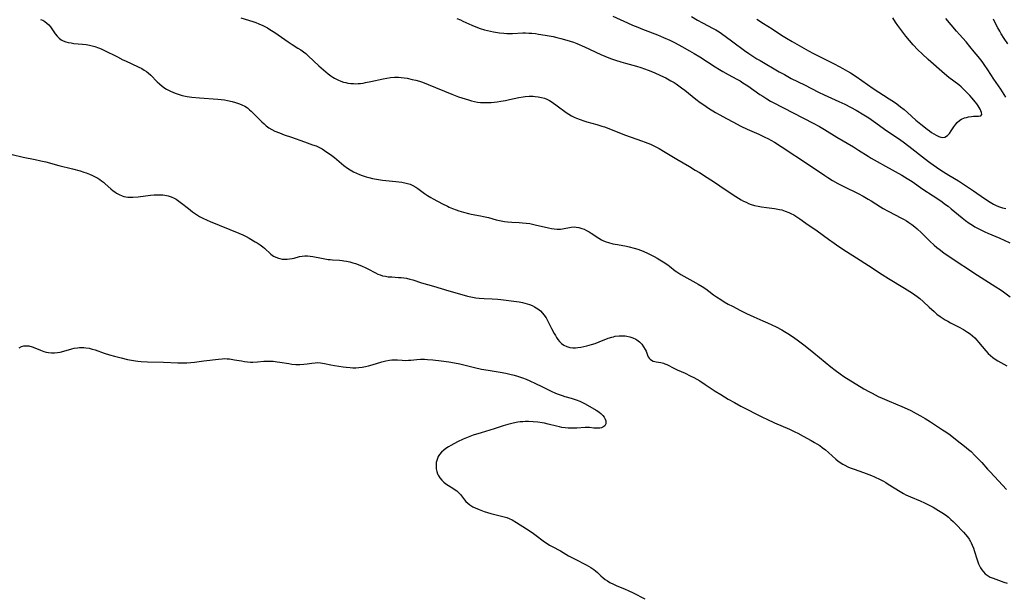
# Model space of a CAD drawing. Units: inches. Extents: x 2060113 to 2065504, y 211508 to 216945.
# Drawn here: x 2060604 to 2060834, y 212114 to 212248 of the extents above; entities that cross this region are included whole.
import ezdxf

# ---------------------------------------------------------------- set-up
doc = ezdxf.new("R2010")
doc.units = ezdxf.units.IN
doc.header["$MEASUREMENT"] = 0
doc.layers.add('c_25_T13S_R18E', color=41, linetype='Continuous')

msp = doc.modelspace()

# ---------------------------------------------------------------- linework, layer by layer
at = {"layer": 'c_25_T13S_R18E'}
for points in [[(2060608.65, 212248.33, 998), (2060609.19, 212248.11, 998), (2060609.69, 212247.84, 998), (2060610.17, 212247.46, 998), (2060610.59, 212247.02, 998), (2060610.98, 212246.54, 998), (2060612.1, 212244.95, 998), (2060612.55, 212244.4, 998), (2060612.99, 212243.95, 998), (2060613.5, 212243.56, 998), (2060613.95, 212243.32, 998), (2060614.55, 212243.08, 998), (2060615.16, 212242.91, 998), (2060615.8, 212242.8, 998), (2060616.47, 212242.71, 998), (2060618.47, 212242.55, 998), (2060619.31, 212242.45, 998), (2060620.1, 212242.3, 998), (2060620.75, 212242.14, 998), (2060621.4, 212241.95, 998), (2060622.22, 212241.67, 998), (2060622.85, 212241.41, 998), (2060623.47, 212241.13, 998), (2060626.64, 212239.53, 998), (2060627.93, 212238.88, 998), (2060628.53, 212238.6, 998), (2060631.49, 212237.25, 998), (2060632.35, 212236.81, 998), (2060632.93, 212236.47, 998), (2060633.48, 212236.1, 998), (2060633.87, 212235.79, 998), (2060634.46, 212235.25, 998), (2060635.97, 212233.71, 998), (2060636.5, 212233.21, 998), (2060637.1, 212232.71, 998), (2060637.73, 212232.25, 998), (2060638.11, 212232.01, 998), (2060638.56, 212231.74, 998), (2060639.03, 212231.51, 998), (2060639.58, 212231.26, 998), (2060640.15, 212231.04, 998), (2060641.09, 212230.73, 998), (2060641.77, 212230.55, 998), (2060642.95, 212230.3, 998), (2060644.05, 212230.13, 998), (2060645.82, 212229.95, 998), (2060650.15, 212229.63, 998), (2060651.65, 212229.46, 998), (2060652.36, 212229.34, 998), (2060653.45, 212229.12, 998), (2060654.25, 212228.9, 998), (2060654.73, 212228.75, 998), (2060655.2, 212228.58, 998), (2060655.76, 212228.33, 998), (2060656.41, 212227.99, 998), (2060657.03, 212227.59, 998), (2060657.55, 212227.18, 998), (2060657.92, 212226.87, 998), (2060658.65, 212226.17, 998), (2060660.45, 212224.35, 998), (2060660.93, 212223.87, 998), (2060661.44, 212223.42, 998), (2060662.05, 212222.95, 998), (2060662.73, 212222.55, 998), (2060663.45, 212222.2, 998), (2060664.51, 212221.77, 998), (2060665.67, 212221.34, 998), (2060667.32, 212220.76, 998), (2060670.36, 212219.64, 998), (2060672.25, 212219.01, 998), (2060673.1, 212218.7, 998), (2060673.93, 212218.31, 998), (2060674.49, 212218, 998), (2060675.05, 212217.67, 998), (2060675.65, 212217.28, 998), (2060676.24, 212216.87, 998), (2060676.79, 212216.47, 998), (2060677.41, 212215.97, 998), (2060679.63, 212214.11, 998), (2060680.42, 212213.53, 998), (2060681.11, 212213.09, 998), (2060681.83, 212212.69, 998), (2060682.55, 212212.34, 998), (2060683.23, 212212.05, 998), (2060683.91, 212211.79, 998), (2060684.78, 212211.51, 998), (2060685.46, 212211.32, 998), (2060686.29, 212211.12, 998), (2060687.22, 212210.92, 998), (2060688.15, 212210.76, 998), (2060688.66, 212210.69, 998), (2060689.45, 212210.6, 998), (2060691.72, 212210.4, 998), (2060692.45, 212210.33, 998), (2060693.17, 212210.23, 998), (2060694.19, 212210.02, 998), (2060694.51, 212209.94, 998), (2060695.14, 212209.73, 998), (2060695.74, 212209.47, 998), (2060696.44, 212209.08, 998), (2060696.89, 212208.78, 998), (2060698.43, 212207.6, 998), (2060699.15, 212207.12, 998), (2060699.9, 212206.67, 998), (2060700.5, 212206.34, 998), (2060702.7, 212205.18, 998), (2060703.81, 212204.61, 998), (2060704.24, 212204.4, 998), (2060705.03, 212204.05, 998), (2060705.83, 212203.74, 998), (2060706.5, 212203.51, 998), (2060707.61, 212203.18, 998), (2060708.78, 212202.91, 998), (2060709.4, 212202.78, 998), (2060711.58, 212202.38, 998), (2060712.28, 212202.23, 998), (2060713.39, 212201.95, 998), (2060715.24, 212201.44, 998), (2060716.41, 212201.19, 998), (2060717.15, 212201.07, 998), (2060717.9, 212200.97, 998), (2060718.88, 212200.89, 998), (2060720.56, 212200.81, 998), (2060721.4, 212200.75, 998), (2060722.25, 212200.65, 998), (2060723.08, 212200.53, 998), (2060724.34, 212200.28, 998), (2060727.42, 212199.52, 998), (2060728.13, 212199.38, 998), (2060728.81, 212199.29, 998), (2060729.48, 212199.24, 998), (2060730.22, 212199.25, 998), (2060730.74, 212199.32, 998), (2060732.74, 212199.7, 998), (2060733.54, 212199.76, 998), (2060733.89, 212199.74, 998), (2060734.57, 212199.63, 998), (2060735.24, 212199.42, 998), (2060735.78, 212199.21, 998), (2060736.31, 212198.95, 998), (2060736.97, 212198.59, 998), (2060737.39, 212198.33, 998), (2060739.2, 212197.13, 998), (2060739.82, 212196.77, 998), (2060740.34, 212196.52, 998), (2060740.92, 212196.29, 998), (2060741.51, 212196.1, 998), (2060742.53, 212195.83, 998), (2060743.57, 212195.62, 998), (2060745.65, 212195.24, 998), (2060746.31, 212195.1, 998), (2060747.5, 212194.79, 998), (2060748.3, 212194.55, 998), (2060748.97, 212194.31, 998), (2060749.56, 212194.08, 998), (2060750.77, 212193.55, 998), (2060752.12, 212192.87, 998), (2060752.83, 212192.48, 998), (2060753.52, 212192.08, 998), (2060754.24, 212191.63, 998), (2060755.32, 212190.9, 998), (2060755.74, 212190.59, 998), (2060757.08, 212189.53, 998), (2060757.48, 212189.25, 998), (2060758.39, 212188.65, 998), (2060759.77, 212187.86, 998), (2060761.91, 212186.71, 998), (2060762.48, 212186.39, 998), (2060763.42, 212185.82, 998), (2060764.21, 212185.3, 998), (2060764.96, 212184.74, 998), (2060766.02, 212183.91, 998), (2060766.71, 212183.4, 998), (2060767.71, 212182.75, 998), (2060768.53, 212182.27, 998), (2060769.48, 212181.73, 998), (2060770.48, 212181.2, 998), (2060772.34, 212180.23, 998), (2060773.74, 212179.53, 998), (2060775.47, 212178.72, 998), (2060777.6, 212177.82, 998), (2060778.68, 212177.34, 998), (2060780.65, 212176.39, 998), (2060781.99, 212175.67, 998), (2060782.62, 212175.31, 998), (2060783.43, 212174.81, 998), (2060784.48, 212174.12, 998), (2060785.62, 212173.33, 998), (2060787.43, 212171.97, 998), (2060789.53, 212170.31, 998), (2060793.46, 212167.07, 998), (2060794.48, 212166.26, 998), (2060795.63, 212165.41, 998), (2060796.51, 212164.81, 998), (2060801.2, 212161.9, 998), (2060802.48, 212161.17, 998), (2060803.1, 212160.84, 998), (2060804.54, 212160.12, 998), (2060805.44, 212159.7, 998), (2060807.09, 212158.98, 998), (2060810.05, 212157.76, 998), (2060811.35, 212157.18, 998), (2060812.15, 212156.8, 998), (2060813.44, 212156.13, 998), (2060814.4, 212155.6, 998), (2060815.5, 212154.96, 998), (2060816.74, 212154.19, 998), (2060819.61, 212152.33, 998), (2060820.38, 212151.8, 998), (2060821.36, 212151.1, 998), (2060823.04, 212149.82, 998), (2060824.74, 212148.49, 998), (2060825.65, 212147.73, 998), (2060826.26, 212147.2, 998), (2060827.17, 212146.32, 998), (2060827.86, 212145.62, 998), (2060828.75, 212144.64, 998), (2060830.12, 212143.09, 998), (2060830.71, 212142.45, 998), (2060832.71, 212140.34, 998), (2060834.54, 212138.32, 998)], [(2060655.53, 212248.67, 996), (2060658.34, 212247.8, 996), (2060659.03, 212247.56, 996), (2060659.71, 212247.3, 996), (2060660.66, 212246.87, 996), (2060661.25, 212246.58, 996), (2060661.71, 212246.33, 996), (2060662.32, 212245.97, 996), (2060663.48, 212245.22, 996), (2060666.55, 212243.08, 996), (2060667.53, 212242.43, 996), (2060668.87, 212241.58, 996), (2060669.51, 212241.16, 996), (2060670.14, 212240.71, 996), (2060670.67, 212240.3, 996), (2060671.23, 212239.83, 996), (2060673.76, 212237.46, 996), (2060675.36, 212236.06, 996), (2060675.96, 212235.57, 996), (2060676.59, 212235.1, 996), (2060676.99, 212234.83, 996), (2060677.42, 212234.56, 996), (2060678.16, 212234.18, 996), (2060678.92, 212233.86, 996), (2060679.55, 212233.65, 996), (2060680.03, 212233.53, 996), (2060680.52, 212233.43, 996), (2060681.25, 212233.33, 996), (2060681.82, 212233.29, 996), (2060682.38, 212233.28, 996), (2060682.94, 212233.3, 996), (2060683.5, 212233.35, 996), (2060684.1, 212233.42, 996), (2060684.69, 212233.52, 996), (2060685.91, 212233.75, 996), (2060688.78, 212234.4, 996), (2060689.63, 212234.57, 996), (2060690.48, 212234.7, 996), (2060691.42, 212234.78, 996), (2060691.9, 212234.79, 996), (2060692.39, 212234.77, 996), (2060693.03, 212234.73, 996), (2060693.67, 212234.65, 996), (2060694.37, 212234.54, 996), (2060695.59, 212234.29, 996), (2060696.44, 212234.08, 996), (2060697.28, 212233.84, 996), (2060697.98, 212233.6, 996), (2060699.3, 212233.08, 996), (2060704.88, 212230.82, 996), (2060706.42, 212230.23, 996), (2060707.95, 212229.7, 996), (2060708.72, 212229.46, 996), (2060709.48, 212229.26, 996), (2060710.17, 212229.11, 996), (2060710.85, 212228.99, 996), (2060711.54, 212228.9, 996), (2060712.43, 212228.84, 996), (2060713.34, 212228.85, 996), (2060714.03, 212228.9, 996), (2060715.42, 212229.05, 996), (2060716.29, 212229.18, 996), (2060717.36, 212229.36, 996), (2060718.36, 212229.56, 996), (2060720.53, 212230.05, 996), (2060721.5, 212230.22, 996), (2060722.01, 212230.28, 996), (2060722.92, 212230.34, 996), (2060723.83, 212230.33, 996), (2060724.34, 212230.3, 996), (2060725.03, 212230.21, 996), (2060725.79, 212230.07, 996), (2060726.54, 212229.86, 996), (2060727.04, 212229.65, 996), (2060727.69, 212229.32, 996), (2060728.31, 212228.93, 996), (2060729.48, 212228.11, 996), (2060731.61, 212226.52, 996), (2060732.2, 212226.12, 996), (2060732.81, 212225.76, 996), (2060733.63, 212225.35, 996), (2060734, 212225.19, 996), (2060734.84, 212224.86, 996), (2060735.71, 212224.58, 996), (2060736.44, 212224.36, 996), (2060738.76, 212223.73, 996), (2060739.9, 212223.37, 996), (2060740.51, 212223.15, 996), (2060745.47, 212221.25, 996), (2060749.2, 212219.94, 996), (2060750.09, 212219.6, 996), (2060751.28, 212219.12, 996), (2060752.53, 212218.51, 996), (2060753.35, 212218.08, 996), (2060754.33, 212217.52, 996), (2060757.49, 212215.6, 996), (2060760.39, 212213.91, 996), (2060761.78, 212213.08, 996), (2060762.75, 212212.48, 996), (2060764.58, 212211.31, 996), (2060766.25, 212210.2, 996), (2060768.76, 212208.51, 996), (2060771.29, 212206.85, 996), (2060772.5, 212206.13, 996), (2060773.06, 212205.83, 996), (2060773.64, 212205.55, 996), (2060774.23, 212205.28, 996), (2060774.83, 212205.05, 996), (2060775.63, 212204.79, 996), (2060776.45, 212204.59, 996), (2060777.27, 212204.44, 996), (2060778.4, 212204.29, 996), (2060780.33, 212204.06, 996), (2060781.09, 212203.94, 996), (2060781.46, 212203.86, 996), (2060781.99, 212203.73, 996), (2060782.81, 212203.48, 996), (2060783.62, 212203.17, 996), (2060784.14, 212202.94, 996), (2060784.82, 212202.57, 996), (2060785.48, 212202.16, 996), (2060786.18, 212201.69, 996), (2060787.61, 212200.67, 996), (2060790.28, 212198.86, 996), (2060792.95, 212196.88, 996), (2060794.21, 212195.99, 996), (2060795.35, 212195.21, 996), (2060797.12, 212194.03, 996), (2060799.46, 212192.51, 996), (2060802.31, 212190.72, 996), (2060805.49, 212188.64, 996), (2060806.95, 212187.73, 996), (2060810.72, 212185.47, 996), (2060811.33, 212185.08, 996), (2060812.54, 212184.29, 996), (2060813.67, 212183.49, 996), (2060814.29, 212183, 996), (2060815.03, 212182.35, 996), (2060816.49, 212180.96, 996), (2060817.6, 212179.95, 996), (2060818.29, 212179.38, 996), (2060819, 212178.84, 996), (2060819.73, 212178.34, 996), (2060820.17, 212178.06, 996), (2060820.83, 212177.68, 996), (2060821.46, 212177.34, 996), (2060823.35, 212176.38, 996), (2060824.48, 212175.75, 996), (2060825.46, 212175.14, 996), (2060826.06, 212174.72, 996), (2060826.58, 212174.29, 996), (2060827.13, 212173.78, 996), (2060827.59, 212173.31, 996), (2060828.02, 212172.82, 996), (2060829.7, 212170.77, 996), (2060830.24, 212170.19, 996), (2060830.81, 212169.65, 996), (2060831.34, 212169.23, 996), (2060831.91, 212168.83, 996), (2060832.49, 212168.46, 996), (2060834.6, 212167.25, 996)], [(2060706.05, 212248.49, 994), (2060706.85, 212248.18, 994), (2060707.42, 212247.94, 994), (2060709.5, 212246.99, 994), (2060710.87, 212246.42, 994), (2060711.45, 212246.21, 994), (2060712.5, 212245.87, 994), (2060713.2, 212245.69, 994), (2060713.87, 212245.54, 994), (2060714.55, 212245.41, 994), (2060716.03, 212245.19, 994), (2060717.02, 212245.08, 994), (2060717.7, 212245.04, 994), (2060718.37, 212245.02, 994), (2060719.01, 212245.03, 994), (2060721.46, 212245.15, 994), (2060722.1, 212245.15, 994), (2060722.83, 212245.12, 994), (2060723.57, 212245.07, 994), (2060724.42, 212244.98, 994), (2060725.11, 212244.88, 994), (2060726.7, 212244.63, 994), (2060728.52, 212244.29, 994), (2060729.39, 212244.11, 994), (2060730.37, 212243.88, 994), (2060731.77, 212243.49, 994), (2060732.51, 212243.26, 994), (2060733.31, 212242.97, 994), (2060734.07, 212242.67, 994), (2060735.89, 212241.86, 994), (2060739.71, 212240.09, 994), (2060740.59, 212239.71, 994), (2060741.97, 212239.16, 994), (2060743.08, 212238.77, 994), (2060744.39, 212238.36, 994), (2060745.45, 212238.05, 994), (2060748.01, 212237.35, 994), (2060749.06, 212237.03, 994), (2060750.73, 212236.44, 994), (2060752.14, 212235.88, 994), (2060753.67, 212235.21, 994), (2060754.89, 212234.62, 994), (2060756.05, 212233.98, 994), (2060756.81, 212233.52, 994), (2060757.27, 212233.22, 994), (2060757.92, 212232.77, 994), (2060758.57, 212232.3, 994), (2060759.32, 212231.73, 994), (2060761.88, 212229.67, 994), (2060762.94, 212228.87, 994), (2060763.76, 212228.3, 994), (2060764.86, 212227.56, 994), (2060766.47, 212226.57, 994), (2060767.32, 212226.08, 994), (2060769.26, 212225.02, 994), (2060770.55, 212224.33, 994), (2060772.41, 212223.37, 994), (2060773.92, 212222.64, 994), (2060776.6, 212221.45, 994), (2060777.87, 212220.87, 994), (2060778.87, 212220.37, 994), (2060779.42, 212220.07, 994), (2060780.26, 212219.59, 994), (2060781.87, 212218.57, 994), (2060788.47, 212214.2, 994), (2060792.03, 212211.8, 994), (2060792.76, 212211.32, 994), (2060793.84, 212210.65, 994), (2060795.1, 212209.93, 994), (2060796.48, 212209.21, 994), (2060799.87, 212207.57, 994), (2060801.01, 212206.98, 994), (2060802.22, 212206.29, 994), (2060802.93, 212205.84, 994), (2060805.07, 212204.44, 994), (2060805.67, 212204.07, 994), (2060806.87, 212203.42, 994), (2060810.01, 212201.85, 994), (2060810.61, 212201.52, 994), (2060811.18, 212201.19, 994), (2060811.74, 212200.82, 994), (2060812.42, 212200.32, 994), (2060813.08, 212199.8, 994), (2060813.68, 212199.29, 994), (2060814.66, 212198.41, 994), (2060816.64, 212196.45, 994), (2060817.62, 212195.53, 994), (2060818.27, 212194.97, 994), (2060818.8, 212194.54, 994), (2060819.9, 212193.71, 994), (2060821.1, 212192.88, 994), (2060827.73, 212188.45, 994), (2060829.47, 212187.35, 994), (2060832.06, 212185.76, 994), (2060833.04, 212185.12, 994), (2060833.85, 212184.56, 994), (2060835.39, 212183.4, 994)], [(2060742.48, 212249.07, 992), (2060745.96, 212247.49, 992), (2060747.08, 212246.99, 992), (2060748.32, 212246.47, 992), (2060749.41, 212246.04, 992), (2060752.96, 212244.68, 992), (2060754.33, 212244.12, 992), (2060755.79, 212243.45, 992), (2060757.07, 212242.81, 992), (2060758.59, 212242, 992), (2060760.4, 212241, 992), (2060761.5, 212240.37, 992), (2060762.83, 212239.56, 992), (2060766.42, 212237.21, 992), (2060767.42, 212236.59, 992), (2060768.25, 212236.09, 992), (2060769.48, 212235.4, 992), (2060771.52, 212234.31, 992), (2060772.24, 212233.91, 992), (2060772.91, 212233.5, 992), (2060774.05, 212232.75, 992), (2060776.86, 212230.78, 992), (2060777.53, 212230.34, 992), (2060778.53, 212229.71, 992), (2060779.39, 212229.22, 992), (2060780.02, 212228.88, 992), (2060789.34, 212224.06, 992), (2060790.8, 212223.26, 992), (2060791.96, 212222.57, 992), (2060794.87, 212220.78, 992), (2060798.74, 212218.47, 992), (2060799.96, 212217.72, 992), (2060802.19, 212216.31, 992), (2060802.92, 212215.87, 992), (2060804.3, 212215.08, 992), (2060806.27, 212213.99, 992), (2060810.07, 212211.84, 992), (2060811.29, 212211.13, 992), (2060812.5, 212210.37, 992), (2060815.01, 212208.63, 992), (2060817.41, 212207.06, 992), (2060819.15, 212205.88, 992), (2060820.29, 212205.05, 992), (2060820.88, 212204.59, 992), (2060821.58, 212204.03, 992), (2060824.14, 212201.91, 992), (2060824.95, 212201.28, 992), (2060825.82, 212200.65, 992), (2060826.58, 212200.15, 992), (2060827.13, 212199.81, 992), (2060828.37, 212199.14, 992), (2060829.5, 212198.58, 992), (2060830.18, 212198.28, 992), (2060832.98, 212197.11, 992), (2060833.96, 212196.68, 992), (2060835.33, 212196.04, 992)], [(2060760.86, 212249.03, 990), (2060762.29, 212248.16, 990), (2060763.49, 212247.51, 990), (2060765.97, 212246.22, 990), (2060766.61, 212245.85, 990), (2060767.38, 212245.37, 990), (2060768.77, 212244.41, 990), (2060770.58, 212243.1, 990), (2060773.27, 212241.06, 990), (2060774.26, 212240.35, 990), (2060775.03, 212239.84, 990), (2060776.17, 212239.13, 990), (2060776.93, 212238.67, 990), (2060781.41, 212236.07, 990), (2060782.61, 212235.39, 990), (2060784.23, 212234.51, 990), (2060787.34, 212232.98, 990), (2060790.59, 212231.32, 990), (2060791.91, 212230.68, 990), (2060795.36, 212229.13, 990), (2060796.77, 212228.45, 990), (2060798.1, 212227.76, 990), (2060799.38, 212227.06, 990), (2060801.22, 212225.97, 990), (2060802.33, 212225.27, 990), (2060803.44, 212224.51, 990), (2060806.57, 212222.28, 990), (2060809.54, 212220.27, 990), (2060810.67, 212219.47, 990), (2060812.42, 212218.15, 990), (2060814.92, 212216.2, 990), (2060816.34, 212215.1, 990), (2060817.43, 212214.3, 990), (2060818.95, 212213.22, 990), (2060819.83, 212212.63, 990), (2060821.07, 212211.85, 990), (2060823.31, 212210.52, 990), (2060824.27, 212209.92, 990), (2060826.83, 212208.19, 990), (2060829.41, 212206.4, 990), (2060830.73, 212205.56, 990), (2060831.5, 212205.11, 990), (2060832.28, 212204.71, 990), (2060832.89, 212204.47, 990), (2060833.61, 212204.24, 990), (2060834.35, 212204.06, 990)], [(2060776.15, 212248.34, 988), (2060777.73, 212247.39, 988), (2060779.72, 212246.12, 988), (2060781.97, 212244.64, 988), (2060783.13, 212243.92, 988), (2060784.43, 212243.16, 988), (2060788.21, 212240.98, 988), (2060789.45, 212240.3, 988), (2060790.48, 212239.76, 988), (2060794.21, 212237.95, 988), (2060795.45, 212237.32, 988), (2060796.31, 212236.86, 988), (2060797.38, 212236.23, 988), (2060798.09, 212235.79, 988), (2060799.37, 212234.93, 988), (2060802.05, 212233.06, 988), (2060803.37, 212232.15, 988), (2060807.09, 212229.77, 988), (2060808.34, 212228.94, 988), (2060808.92, 212228.53, 988), (2060809.76, 212227.89, 988), (2060810.61, 212227.2, 988), (2060811.4, 212226.52, 988), (2060813.38, 212224.76, 988), (2060814.5, 212223.81, 988), (2060815.99, 212222.61, 988), (2060816.52, 212222.21, 988), (2060817.02, 212221.85, 988), (2060817.54, 212221.51, 988), (2060818.06, 212221.23, 988), (2060818.75, 212220.93, 988), (2060819.15, 212220.8, 988), (2060819.53, 212220.72, 988), (2060820.12, 212220.76, 988), (2060820.76, 212221.15, 988), (2060821.21, 212221.66, 988), (2060821.62, 212222.26, 988), (2060822.21, 212223.18, 988), (2060822.66, 212223.8, 988), (2060823.04, 212224.22, 988), (2060823.64, 212224.72, 988), (2060824.06, 212224.96, 988), (2060824.72, 212225.25, 988), (2060825.19, 212225.4, 988), (2060825.66, 212225.52, 988), (2060826.33, 212225.63, 988), (2060826.81, 212225.68, 988), (2060827.26, 212225.69, 988), (2060828.01, 212225.64, 988), (2060828.53, 212225.74, 988), (2060828.79, 212226.06, 988), (2060828.72, 212226.55, 988), (2060828.57, 212226.9, 988), (2060828.37, 212227.28, 988), (2060827.88, 212228.12, 988), (2060827.58, 212228.56, 988), (2060827.25, 212229.01, 988), (2060826.5, 212229.91, 988), (2060826, 212230.49, 988), (2060825.6, 212230.93, 988), (2060825.07, 212231.48, 988), (2060824.52, 212232.01, 988), (2060823.95, 212232.52, 988), (2060823.37, 212233.01, 988), (2060821.09, 212234.74, 988), (2060820.07, 212235.57, 988), (2060816.24, 212238.95, 988), (2060814.81, 212240.24, 988), (2060813.82, 212241.21, 988), (2060812.7, 212242.36, 988), (2060811.83, 212243.35, 988), (2060810.98, 212244.43, 988), (2060809.16, 212246.89, 988), (2060808.62, 212247.66, 988), (2060807.97, 212248.69, 988)], [(2060834.41, 212230.13, 990), (2060833.19, 212232, 990), (2060831.61, 212234.32, 990), (2060830.18, 212236.51, 990), (2060829.31, 212237.77, 990), (2060828.82, 212238.44, 990), (2060827.92, 212239.63, 990), (2060827.02, 212240.76, 990), (2060826, 212242, 990), (2060825.08, 212243.07, 990), (2060823.54, 212244.76, 990), (2060822.83, 212245.55, 990), (2060820.38, 212248.5, 990)], [(2060834.85, 212242.58, 992), (2060834.01, 212243.81, 992), (2060833.32, 212244.94, 992), (2060832.98, 212245.53, 992), (2060832.55, 212246.32, 992), (2060831.85, 212247.69, 992), (2060831.49, 212248.36, 992)], [(2060602.01, 212216.7, 1000), (2060604.62, 212216.12, 1000), (2060607.4, 212215.54, 1000), (2060608.77, 212215.24, 1000), (2060609.91, 212214.96, 1000), (2060612.94, 212214.16, 1000), (2060616.18, 212213.35, 1000), (2060617.93, 212212.85, 1000), (2060618.82, 212212.57, 1000), (2060619.35, 212212.39, 1000), (2060620.15, 212212.09, 1000), (2060620.64, 212211.88, 1000), (2060621.12, 212211.66, 1000), (2060621.61, 212211.41, 1000), (2060622.08, 212211.14, 1000), (2060622.52, 212210.86, 1000), (2060622.94, 212210.55, 1000), (2060623.36, 212210.23, 1000), (2060623.77, 212209.88, 1000), (2060625.09, 212208.71, 1000), (2060625.69, 212208.21, 1000), (2060626.05, 212207.95, 1000), (2060626.44, 212207.69, 1000), (2060627.07, 212207.32, 1000), (2060627.74, 212207.03, 1000), (2060628.17, 212206.9, 1000), (2060628.61, 212206.8, 1000), (2060629.11, 212206.73, 1000), (2060629.61, 212206.7, 1000), (2060630.28, 212206.72, 1000), (2060631.49, 212206.83, 1000), (2060634.4, 212207.18, 1000), (2060635.26, 212207.26, 1000), (2060635.99, 212207.29, 1000), (2060636.7, 212207.29, 1000), (2060637.29, 212207.24, 1000), (2060637.76, 212207.18, 1000), (2060638.49, 212207.03, 1000), (2060639.2, 212206.81, 1000), (2060639.88, 212206.53, 1000), (2060640.39, 212206.25, 1000), (2060641.04, 212205.81, 1000), (2060641.67, 212205.33, 1000), (2060643.25, 212204.05, 1000), (2060644.23, 212203.3, 1000), (2060644.92, 212202.83, 1000), (2060645.39, 212202.53, 1000), (2060645.87, 212202.24, 1000), (2060646.6, 212201.85, 1000), (2060647.61, 212201.38, 1000), (2060648.34, 212201.07, 1000), (2060655.03, 212198.33, 1000), (2060655.98, 212197.9, 1000), (2060656.74, 212197.52, 1000), (2060657.47, 212197.13, 1000), (2060658.85, 212196.31, 1000), (2060659.33, 212196.01, 1000), (2060660, 212195.56, 1000), (2060660.65, 212195.08, 1000), (2060661.01, 212194.79, 1000), (2060662.55, 212193.42, 1000), (2060663.18, 212192.96, 1000), (2060663.71, 212192.67, 1000), (2060664.28, 212192.46, 1000), (2060664.66, 212192.35, 1000), (2060665.18, 212192.26, 1000), (2060665.75, 212192.21, 1000), (2060666.33, 212192.22, 1000), (2060666.91, 212192.27, 1000), (2060667.5, 212192.37, 1000), (2060667.98, 212192.48, 1000), (2060669.23, 212192.81, 1000), (2060669.84, 212192.93, 1000), (2060670.46, 212193, 1000), (2060671.07, 212192.99, 1000), (2060671.7, 212192.92, 1000), (2060672.31, 212192.82, 1000), (2060674.36, 212192.44, 1000), (2060675.91, 212192.18, 1000), (2060676.43, 212192.12, 1000), (2060676.97, 212192.08, 1000), (2060678.56, 212191.99, 1000), (2060679.18, 212191.93, 1000), (2060679.62, 212191.87, 1000), (2060680.25, 212191.75, 1000), (2060680.98, 212191.57, 1000), (2060681.71, 212191.37, 1000), (2060682.33, 212191.17, 1000), (2060682.92, 212190.96, 1000), (2060683.9, 212190.56, 1000), (2060684.57, 212190.26, 1000), (2060685.22, 212189.95, 1000), (2060687.02, 212189.01, 1000), (2060687.57, 212188.75, 1000), (2060688.11, 212188.53, 1000), (2060688.67, 212188.35, 1000), (2060689.32, 212188.21, 1000), (2060689.98, 212188.12, 1000), (2060690.78, 212188.06, 1000), (2060692.41, 212187.97, 1000), (2060693.02, 212187.93, 1000), (2060693.62, 212187.86, 1000), (2060694.25, 212187.75, 1000), (2060695.01, 212187.57, 1000), (2060695.76, 212187.35, 1000), (2060697.74, 212186.71, 1000), (2060700.58, 212185.92, 1000), (2060704.14, 212184.81, 1000), (2060707.17, 212183.95, 1000), (2060708.47, 212183.6, 1000), (2060709.69, 212183.34, 1000), (2060710.48, 212183.21, 1000), (2060711.27, 212183.12, 1000), (2060712.44, 212183.02, 1000), (2060714.24, 212182.94, 1000), (2060715.57, 212182.85, 1000), (2060716.28, 212182.78, 1000), (2060719.96, 212182.31, 1000), (2060720.59, 212182.22, 1000), (2060721.4, 212182.07, 1000), (2060721.92, 212181.94, 1000), (2060722.43, 212181.8, 1000), (2060723.02, 212181.59, 1000), (2060723.61, 212181.35, 1000), (2060724.18, 212181.07, 1000), (2060724.58, 212180.84, 1000), (2060724.96, 212180.58, 1000), (2060725.55, 212180.12, 1000), (2060726.08, 212179.58, 1000), (2060726.38, 212179.21, 1000), (2060726.88, 212178.47, 1000), (2060727.32, 212177.68, 1000), (2060728.16, 212176.02, 1000), (2060728.8, 212174.8, 1000), (2060729.05, 212174.35, 1000), (2060729.35, 212173.89, 1000), (2060729.66, 212173.44, 1000), (2060730.06, 212172.95, 1000), (2060730.49, 212172.51, 1000), (2060731.05, 212172.08, 1000), (2060731.71, 212171.76, 1000), (2060732.42, 212171.56, 1000), (2060733.17, 212171.46, 1000), (2060733.73, 212171.46, 1000), (2060734.33, 212171.52, 1000), (2060735.02, 212171.64, 1000), (2060736.41, 212171.97, 1000), (2060737.49, 212172.26, 1000), (2060738.37, 212172.52, 1000), (2060739.26, 212172.85, 1000), (2060741.42, 212173.73, 1000), (2060742.22, 212173.99, 1000), (2060742.63, 212174.09, 1000), (2060743.06, 212174.17, 1000), (2060743.95, 212174.28, 1000), (2060744.84, 212174.29, 1000), (2060745.37, 212174.25, 1000), (2060745.76, 212174.19, 1000), (2060746.5, 212174.03, 1000), (2060747.2, 212173.8, 1000), (2060747.85, 212173.49, 1000), (2060748.1, 212173.33, 1000), (2060748.71, 212172.86, 1000), (2060749.24, 212172.31, 1000), (2060749.7, 212171.72, 1000), (2060750.07, 212171.11, 1000), (2060750.27, 212170.68, 1000), (2060750.61, 212169.75, 1000), (2060750.77, 212169.4, 1000), (2060750.96, 212169.08, 1000), (2060751.21, 212168.8, 1000), (2060751.51, 212168.58, 1000), (2060751.89, 212168.39, 1000), (2060752.31, 212168.27, 1000), (2060752.65, 212168.2, 1000), (2060753.75, 212168.03, 1000), (2060754.31, 212167.88, 1000), (2060754.67, 212167.75, 1000), (2060755.1, 212167.57, 1000), (2060756.92, 212166.66, 1000), (2060757.55, 212166.37, 1000), (2060759.43, 212165.53, 1000), (2060760.6, 212164.96, 1000), (2060761.45, 212164.51, 1000), (2060762.8, 212163.73, 1000), (2060764.11, 212162.89, 1000), (2060766.45, 212161.35, 1000), (2060767.74, 212160.53, 1000), (2060769.47, 212159.49, 1000), (2060770.95, 212158.65, 1000), (2060772.46, 212157.85, 1000), (2060777.49, 212155.27, 1000), (2060778.48, 212154.78, 1000), (2060780.3, 212153.94, 1000), (2060783.78, 212152.44, 1000), (2060785.06, 212151.84, 1000), (2060785.78, 212151.48, 1000), (2060786.97, 212150.84, 1000), (2060788.88, 212149.8, 1000), (2060789.66, 212149.35, 1000), (2060790.23, 212149, 1000), (2060790.86, 212148.59, 1000), (2060791.47, 212148.15, 1000), (2060792.21, 212147.58, 1000), (2060792.92, 212146.98, 1000), (2060794.63, 212145.46, 1000), (2060795.14, 212145.05, 1000), (2060795.66, 212144.66, 1000), (2060796.27, 212144.26, 1000), (2060796.72, 212144.01, 1000), (2060797.47, 212143.65, 1000), (2060797.97, 212143.44, 1000), (2060798.95, 212143.07, 1000), (2060801.13, 212142.3, 1000), (2060802.94, 212141.6, 1000), (2060803.7, 212141.28, 1000), (2060805.02, 212140.66, 1000), (2060805.79, 212140.26, 1000), (2060806.32, 212139.96, 1000), (2060806.91, 212139.6, 1000), (2060809.7, 212137.83, 1000), (2060810.47, 212137.39, 1000), (2060811.04, 212137.09, 1000), (2060812.09, 212136.6, 1000), (2060814.37, 212135.67, 1000), (2060815.36, 212135.23, 1000), (2060816.33, 212134.75, 1000), (2060817.42, 212134.17, 1000), (2060818.67, 212133.43, 1000), (2060819.46, 212132.95, 1000), (2060820.25, 212132.4, 1000), (2060820.96, 212131.85, 1000), (2060821.54, 212131.35, 1000), (2060822.09, 212130.82, 1000), (2060822.61, 212130.3, 1000), (2060824.45, 212128.38, 1000), (2060824.97, 212127.79, 1000), (2060825.41, 212127.26, 1000), (2060825.81, 212126.7, 1000), (2060826.14, 212126.14, 1000), (2060826.3, 212125.82, 1000), (2060826.52, 212125.33, 1000), (2060826.8, 212124.59, 1000), (2060827.06, 212123.83, 1000), (2060827.59, 212122.12, 1000), (2060827.84, 212121.42, 1000), (2060828.03, 212120.93, 1000), (2060828.24, 212120.46, 1000), (2060828.5, 212119.98, 1000), (2060828.79, 212119.53, 1000), (2060829.15, 212119.05, 1000), (2060829.56, 212118.63, 1000), (2060830.01, 212118.27, 1000), (2060830.73, 212117.86, 1000), (2060831.42, 212117.57, 1000), (2060833.93, 212116.69, 1000), (2060834.72, 212116.4, 1000)], [(2060603.69, 212171.49, 1002), (2060604.22, 212171.76, 1002), (2060604.77, 212171.93, 1002), (2060605.28, 212171.98, 1002), (2060605.93, 212171.92, 1002), (2060606.71, 212171.72, 1002), (2060607.36, 212171.48, 1002), (2060608.68, 212170.92, 1002), (2060609.41, 212170.64, 1002), (2060609.99, 212170.47, 1002), (2060610.57, 212170.35, 1002), (2060611.21, 212170.29, 1002), (2060611.95, 212170.31, 1002), (2060612.61, 212170.38, 1002), (2060613.28, 212170.49, 1002), (2060614.12, 212170.7, 1002), (2060615.98, 212171.25, 1002), (2060616.52, 212171.37, 1002), (2060617.28, 212171.49, 1002), (2060617.81, 212171.54, 1002), (2060618.34, 212171.56, 1002), (2060618.82, 212171.55, 1002), (2060619.29, 212171.51, 1002), (2060620.06, 212171.37, 1002), (2060620.74, 212171.2, 1002), (2060621.42, 212170.98, 1002), (2060623.58, 212170.23, 1002), (2060624.81, 212169.84, 1002), (2060625.97, 212169.51, 1002), (2060627.54, 212169.1, 1002), (2060628.99, 212168.78, 1002), (2060629.94, 212168.59, 1002), (2060630.89, 212168.43, 1002), (2060631.44, 212168.35, 1002), (2060632.17, 212168.28, 1002), (2060633.65, 212168.19, 1002), (2060637.39, 212168.13, 1002), (2060640.77, 212167.95, 1002), (2060642.19, 212167.94, 1002), (2060642.9, 212167.96, 1002), (2060643.85, 212168.02, 1002), (2060644.69, 212168.12, 1002), (2060646.89, 212168.44, 1002), (2060650.28, 212168.86, 1002), (2060651.11, 212168.93, 1002), (2060651.73, 212168.95, 1002), (2060652.35, 212168.92, 1002), (2060652.84, 212168.87, 1002), (2060653.99, 212168.7, 1002), (2060655.66, 212168.4, 1002), (2060656.36, 212168.3, 1002), (2060657.07, 212168.21, 1002), (2060657.77, 212168.16, 1002), (2060658.35, 212168.15, 1002), (2060659.37, 212168.21, 1002), (2060660.87, 212168.36, 1002), (2060661.51, 212168.39, 1002), (2060662.17, 212168.39, 1002), (2060663.1, 212168.33, 1002), (2060664.03, 212168.23, 1002), (2060664.63, 212168.14, 1002), (2060666.7, 212167.79, 1002), (2060667.45, 212167.69, 1002), (2060668.36, 212167.61, 1002), (2060669.29, 212167.59, 1002), (2060670.25, 212167.64, 1002), (2060671.04, 212167.73, 1002), (2060672.09, 212167.89, 1002), (2060672.9, 212167.99, 1002), (2060673.44, 212168.01, 1002), (2060674.1, 212167.98, 1002), (2060674.59, 212167.92, 1002), (2060675.09, 212167.83, 1002), (2060676.57, 212167.52, 1002), (2060677.43, 212167.37, 1002), (2060679.41, 212167.05, 1002), (2060680.11, 212166.95, 1002), (2060681.06, 212166.85, 1002), (2060681.72, 212166.82, 1002), (2060682.39, 212166.82, 1002), (2060683.13, 212166.88, 1002), (2060683.87, 212166.98, 1002), (2060684.66, 212167.13, 1002), (2060685.37, 212167.28, 1002), (2060686.21, 212167.49, 1002), (2060688.51, 212168.17, 1002), (2060689.38, 212168.41, 1002), (2060690.25, 212168.59, 1002), (2060690.78, 212168.65, 1002), (2060691.32, 212168.67, 1002), (2060692.11, 212168.65, 1002), (2060693.27, 212168.57, 1002), (2060694.07, 212168.54, 1002), (2060694.69, 212168.56, 1002), (2060695.28, 212168.61, 1002), (2060696.67, 212168.75, 1002), (2060697.51, 212168.81, 1002), (2060698.44, 212168.81, 1002), (2060699.13, 212168.77, 1002), (2060700.44, 212168.65, 1002), (2060702.38, 212168.42, 1002), (2060704.13, 212168.18, 1002), (2060705.45, 212167.95, 1002), (2060706.69, 212167.7, 1002), (2060710.12, 212166.88, 1002), (2060711.79, 212166.51, 1002), (2060713.37, 212166.22, 1002), (2060716.17, 212165.77, 1002), (2060717.47, 212165.52, 1002), (2060718.37, 212165.32, 1002), (2060719.42, 212165.06, 1002), (2060720.23, 212164.83, 1002), (2060721.34, 212164.47, 1002), (2060722.24, 212164.13, 1002), (2060723.09, 212163.77, 1002), (2060724.41, 212163.16, 1002), (2060725.88, 212162.45, 1002), (2060728.21, 212161.26, 1002), (2060728.94, 212160.92, 1002), (2060729.48, 212160.7, 1002), (2060730.64, 212160.3, 1002), (2060731.28, 212160.11, 1002), (2060732.78, 212159.68, 1002), (2060733.93, 212159.32, 1002), (2060734.76, 212159, 1002), (2060735.57, 212158.64, 1002), (2060736.01, 212158.4, 1002), (2060738.56, 212156.91, 1002), (2060738.95, 212156.67, 1002), (2060739.31, 212156.42, 1002), (2060739.67, 212156.13, 1002), (2060740.19, 212155.61, 1002), (2060740.47, 212155.22, 1002), (2060740.69, 212154.82, 1002), (2060740.84, 212154.39, 1002), (2060740.89, 212153.97, 1002), (2060740.85, 212153.68, 1002), (2060740.6, 212153.23, 1002), (2060740.15, 212152.9, 1002), (2060739.83, 212152.76, 1002), (2060739.47, 212152.68, 1002), (2060739.11, 212152.65, 1002), (2060738.73, 212152.65, 1002), (2060738.06, 212152.71, 1002), (2060737.06, 212152.83, 1002), (2060736.55, 212152.87, 1002), (2060736.02, 212152.85, 1002), (2060734.07, 212152.7, 1002), (2060733.45, 212152.68, 1002), (2060732.73, 212152.68, 1002), (2060732.04, 212152.71, 1002), (2060731.35, 212152.77, 1002), (2060730.6, 212152.87, 1002), (2060729.99, 212152.98, 1002), (2060729.29, 212153.14, 1002), (2060727.34, 212153.64, 1002), (2060726.48, 212153.82, 1002), (2060725.96, 212153.92, 1002), (2060724.93, 212154.06, 1002), (2060723.86, 212154.16, 1002), (2060722.74, 212154.22, 1002), (2060722.1, 212154.21, 1002), (2060721.46, 212154.18, 1002), (2060720.86, 212154.13, 1002), (2060720.26, 212154.05, 1002), (2060719.19, 212153.85, 1002), (2060717.91, 212153.52, 1002), (2060716.86, 212153.2, 1002), (2060714.72, 212152.49, 1002), (2060711.68, 212151.61, 1002), (2060709.82, 212151.01, 1002), (2060708.7, 212150.6, 1002), (2060707.52, 212150.09, 1002), (2060706.18, 212149.45, 1002), (2060704.64, 212148.64, 1002), (2060704.04, 212148.29, 1002), (2060703.46, 212147.92, 1002), (2060702.94, 212147.54, 1002), (2060702.4, 212147.06, 1002), (2060701.95, 212146.54, 1002), (2060701.67, 212146.09, 1002), (2060701.39, 212145.38, 1002), (2060701.22, 212144.63, 1002), (2060701.18, 212144.14, 1002), (2060701.17, 212143.71, 1002), (2060701.21, 212143.14, 1002), (2060701.32, 212142.57, 1002), (2060701.5, 212142.02, 1002), (2060701.64, 212141.7, 1002), (2060702.04, 212141.07, 1002), (2060702.53, 212140.49, 1002), (2060702.98, 212140.06, 1002), (2060703.46, 212139.67, 1002), (2060704.03, 212139.28, 1002), (2060705.1, 212138.62, 1002), (2060705.66, 212138.25, 1002), (2060705.98, 212138.01, 1002), (2060706.3, 212137.74, 1002), (2060706.59, 212137.46, 1002), (2060706.88, 212137.13, 1002), (2060707.82, 212135.91, 1002), (2060708.13, 212135.55, 1002), (2060708.56, 212135.14, 1002), (2060709.03, 212134.76, 1002), (2060709.75, 212134.3, 1002), (2060710.33, 212134.01, 1002), (2060711.21, 212133.63, 1002), (2060712.39, 212133.2, 1002), (2060713.94, 212132.72, 1002), (2060715.19, 212132.38, 1002), (2060717.07, 212131.95, 1002), (2060717.69, 212131.77, 1002), (2060718.25, 212131.55, 1002), (2060718.95, 212131.2, 1002), (2060719.97, 212130.6, 1002), (2060722.3, 212129.14, 1002), (2060723.6, 212128.29, 1002), (2060724.23, 212127.84, 1002), (2060726.48, 212126.1, 1002), (2060726.88, 212125.82, 1002), (2060727.67, 212125.31, 1002), (2060728.29, 212124.97, 1002), (2060730.23, 212123.96, 1002), (2060732.13, 212122.85, 1002), (2060733.52, 212122.08, 1002), (2060736.26, 212120.69, 1002), (2060737.37, 212120.05, 1002), (2060738.03, 212119.61, 1002), (2060738.47, 212119.27, 1002), (2060738.92, 212118.88, 1002), (2060739.72, 212118.13, 1002), (2060740.24, 212117.66, 1002), (2060740.73, 212117.28, 1002), (2060741.24, 212116.93, 1002), (2060741.78, 212116.61, 1002), (2060742.65, 212116.16, 1002), (2060743.27, 212115.88, 1002), (2060745.35, 212115.02, 1002), (2060746.11, 212114.69, 1002), (2060747.26, 212114.13, 1002), (2060749.97, 212112.76, 1002)]]:
    msp.add_polyline3d(points, dxfattribs=at)

doc.saveas('drawing.dxf')
